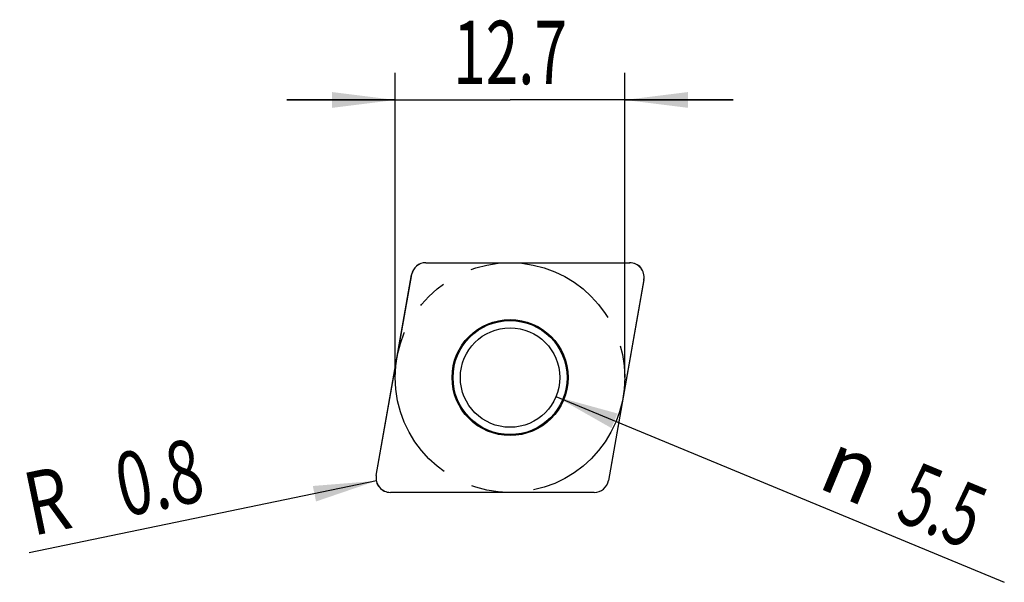
# Model space of a CAD drawing. Units: millimetres. Extents: x -27.1 to 27.3, y -11.3 to 19.8.
import ezdxf
from ezdxf.enums import TextEntityAlignment as Align

# ---------------------------------------------------------------- set-up
doc = ezdxf.new("R2010")
doc.units = ezdxf.units.MM
doc.header["$LTSCALE"] = 23.1
doc.linetypes.add('CENTER', pattern=[0.6, 0.375, -0.075, 0.075, -0.075])
doc.layers.get('0').update_dxf_attribs({"linetype": 'CONTINUOUS'})
for name, color, linetype in [('_03_2D_ZEICHNUNG_BEMASSUNGEN', 7, 'CONTINUOUS'), ('_21_KURVEN', 7, 'CONTINUOUS'), ('_30_VOLUMEN', 7, 'CONTINUOUS')]:
    doc.layers.add(name, color=color, linetype=linetype)
doc.styles.get("Standard").update_dxf_attribs({"font": 'SIMPLEX.SHX', "width": 0.7})
doc.styles.add('TEXTSTYLE_2', font='gdt', dxfattribs={"width": 0.7})
doc.dimstyles.new('DIMSTYLE_1', dxfattribs={"dimtxt": 3.5, "dimasz": 3.5, "dimexe": 1.5, "dimexo": 0, "dimgap": 0.875, "dimtad": 1, "dimdsep": 46, "dimtxsty": 'STANDARD', "dimblk": '_FILLED', "dimblk1": '_FILLED', "dimblk2": '_FILLED', "dimcen": 0.09, "dimclrt": 2, "dimadec": 0, "dimazin": 0, "dimtp": 0.2, "dimtm": 0.2, "dimtfac": 1, "dimtofl": 0, "dimtmove": 0, "dimatfit": 3, "dimldrblk": '_FILLED', "dimfxl": 1, "dimtolj": 1, "dimarcsym": 0})
doc.dimstyles.new('DIMSTYLE_2', dxfattribs={"dimtxt": 3.5, "dimasz": 3.5, "dimexe": 1.5, "dimexo": 0, "dimtad": 1, "dimdsep": 46, "dimtxsty": 'STANDARD', "dimblk": '_FILLED', "dimblk1": '_FILLED', "dimblk2": '_FILLED', "dimcen": 0.09, "dimclrt": 2, "dimadec": 0, "dimazin": 0, "dimtp": 0.1, "dimtm": 0.1, "dimtfac": 1, "dimtofl": 0, "dimtmove": 0, "dimatfit": 2, "dimldrblk": '_FILLED', "dimfxl": 1, "dimtolj": 1, "dimarcsym": 0})
doc.dimstyles.new('DIMSTYLE_3', dxfattribs={"dimtxt": 3.5, "dimasz": 3.5, "dimexe": 1.5, "dimexo": 0, "dimtad": 1, "dimdsep": 46, "dimtxsty": 'STANDARD', "dimblk": '_FILLED', "dimblk1": '_FILLED', "dimblk2": '_FILLED', "dimcen": 0.09, "dimclrt": 2, "dimadec": 0, "dimazin": 0, "dimtp": 0.1, "dimtm": 0.1, "dimtfac": 1, "dimtofl": 0, "dimtmove": 0, "dimatfit": 3, "dimldrblk": '_FILLED', "dimfxl": 1, "dimtolj": 1, "dimarcsym": 0})

# ---------------------------------------------------------------- blocks, each defined once
blk = doc.blocks.new('_FILLED')
at = {"color": 0, "linetype": 'BYBLOCK'}
blk.add_solid([(0, 0), (-1, 0.125), (-1, -0.125)], dxfattribs=at)
blk = doc.blocks.new('*D0')
at = {"layer": '_03_2D_ZEICHNUNG_BEMASSUNGEN', "color": 7, "linetype": 'CONTINUOUS'}
for p, q in [((-6.35, 0), (-6.35, 16.85)), ((6.35, 0), (6.35, 16.85)), ((-6.35, 15.35), (-12.35, 15.35)), ((-12.35, 15.35), (0, 15.35)), ((12.35, 15.35), (0, 15.35)), ((6.35, 15.35), (12.35, 15.35))]:
    blk.add_line(p, q, dxfattribs=at)
at = {"layer": '_03_2D_ZEICHNUNG_BEMASSUNGEN', "color": 7, "linetype": 'CONTINUOUS', "xscale": 3.5, "yscale": 3.5, "zscale": 3.5}
blk.add_blockref('_FILLED', (-6.35, 15.35), dxfattribs=at)
at = {"layer": '_03_2D_ZEICHNUNG_BEMASSUNGEN', "color": 7, "linetype": 'CONTINUOUS', "xscale": 3.5, "yscale": 3.5, "zscale": 3.5, "rotation": 180}
blk.add_blockref('_FILLED', (6.35, 15.35), dxfattribs=at)
at = {"layer": '_03_2D_ZEICHNUNG_BEMASSUNGEN', "color": 2, "linetype": 'CONTINUOUS', "width": 0.678571}
blk.add_text('12.7', height=3.5, dxfattribs=at).set_placement((0, 16.225), align=Align.CENTER)
blk = doc.blocks.new('*D1')
at = {"layer": '_03_2D_ZEICHNUNG_BEMASSUNGEN', "color": 7, "linetype": 'CONTINUOUS'}
blk.add_line((2.541, -1.052), (27.347, -11.321), dxfattribs=at)
at = {"layer": '_03_2D_ZEICHNUNG_BEMASSUNGEN', "color": 7, "linetype": 'CONTINUOUS', "xscale": 3.5, "yscale": 3.5, "zscale": 3.5, "rotation": 157.5112980795}
blk.add_blockref('_FILLED', (2.541, -1.052), dxfattribs=at)
at = {"layer": '_03_2D_ZEICHNUNG_BEMASSUNGEN', "color": 2, "linetype": 'CONTINUOUS', "style": 'TEXTSTYLE_2'}
blk.add_text('n', height=3.5, rotation=-22.4887, dxfattribs=at).set_placement((16.902, -6.05))
at = {"layer": '_03_2D_ZEICHNUNG_BEMASSUNGEN', "color": 2, "linetype": 'CONTINUOUS', "width": 0.666667}
blk.add_text('5.5', height=3.5, rotation=-22.4887, dxfattribs=at).set_placement((21.214, -7.835))
blk = doc.blocks.new('*D2')
at = {"layer": '_03_2D_ZEICHNUNG_BEMASSUNGEN', "color": 7, "linetype": 'CONTINUOUS'}
blk.add_line((-7.398, -5.713), (-26.604, -9.697), dxfattribs=at)
at = {"layer": '_03_2D_ZEICHNUNG_BEMASSUNGEN', "color": 7, "linetype": 'CONTINUOUS', "xscale": 3.5, "yscale": 3.5, "zscale": 3.5, "rotation": 11.7202884763}
blk.add_blockref('_FILLED', (-7.398, -5.713), dxfattribs=at)
at = {"layer": '_03_2D_ZEICHNUNG_BEMASSUNGEN', "color": 2, "linetype": 'CONTINUOUS'}
for s, width, p in [('0.8', 0.714286, (-16.745, -6.758)), ('R', 0.785714, (-24.089, -8.282))]:
    blk.add_text(s, height=3.5, rotation=11.7203, dxfattribs=dict(at, width=width)).set_placement(p, align=Align.RIGHT)

msp = doc.modelspace()

# ---------------------------------------------------------------- linework, layer by layer
at = {"layer": '_21_KURVEN', "color": 7, "linetype": 'CONTINUOUS'}
for p, q in [((-4.657, 6.35), (6.614, 6.35)), ((-7.402, -5.411), (-5.445, 5.689)), ((7.402, 5.411), (5.445, -5.689)), ((4.657, -6.35), (-6.614, -6.35))]:
    msp.add_line(p, q, dxfattribs=at)
at = {"layer": '_21_KURVEN', "color": 1, "linetype": 'CENTER'}
msp.add_circle((0, 0), 6.35, dxfattribs=at)
at = {"layer": '_21_KURVEN', "color": 7, "linetype": 'CONTINUOUS'}
for centre, start, end in [((-4.657, 5.55), 90, 170), ((6.614, 5.55), 350, 90), ((-6.614, -5.55), 170, 270), ((4.657, -5.55), 270, 350)]:
    msp.add_arc(centre, 0.8, start, end, dxfattribs=at)
at = {"layer": '_30_VOLUMEN', "color": 4, "linetype": 'CONTINUOUS'}
for p, q in [((-4.662, 6.35), (6.621, 6.35)), ((-7.403, -5.418), (-5.444, 5.694)), ((7.403, 5.418), (5.444, -5.694)), ((4.662, -6.35), (-6.621, -6.35))]:
    msp.add_line(p, q, dxfattribs=at)
for radius in [3.21, 3.154, 2.75]:
    msp.add_circle((0, 0), radius, dxfattribs=at)
for centre, major_axis, ratio, start_param, end_param in [((-4.652, 5.544), (-0.521, 0.621), 0.987397, -0.691893, 0.691893), ((6.607, 5.544), (0.624, 0.524), 0.98224, -0.863828, 0.863828), ((-6.607, -5.544), (-0.624, -0.524), 0.98224, -0.863828, 0.863828), ((4.652, -5.544), (0.521, -0.621), 0.987397, -0.691893, 0.691893)]:
    msp.add_ellipse(centre, major_axis=major_axis, ratio=ratio, start_param=start_param, end_param=end_param, dxfattribs=at)

# ---------------------------------------------------------------- dimensions: what is measured, and where the dimension line sits
at = {"layer": '_03_2D_ZEICHNUNG_BEMASSUNGEN', "color": 7, "linetype": 'CONTINUOUS'}
dim = msp.add_linear_dim(base=(6.35, 15.35), p1=(-6.35, 0), p2=(6.35, 0), dimstyle='DIMSTYLE_1', dxfattribs=at)
dim.commit()
dim.dimension.update_dxf_attribs({"geometry": '*D0', "text_midpoint": (-0.5, 15.35), "dimtype": 160})
dim = msp.add_diameter_dim_2p(p1=(2.541, -1.052), p2=(-2.541, 1.052), text='%%c<>', dimstyle='DIMSTYLE_2', override={"dimpost": '<>'}, dxfattribs=at)
dim.commit()
dim.dimension.update_dxf_attribs({"geometry": '*D1', "text_midpoint": (22.961, -6.665), "dimtype": 163})
dim = msp.add_radius_dim(center=(-6.614, -5.55), mpoint=(-7.398, -5.713), text='R<>', dimstyle='DIMSTYLE_3', override={"dimpost": '<>'}, dxfattribs=at)
dim.commit()
dim.dimension.update_dxf_attribs({"geometry": '*D2', "text_midpoint": (-22.119, -6.086), "dimtype": 164})

doc.saveas('drawing.dxf')
